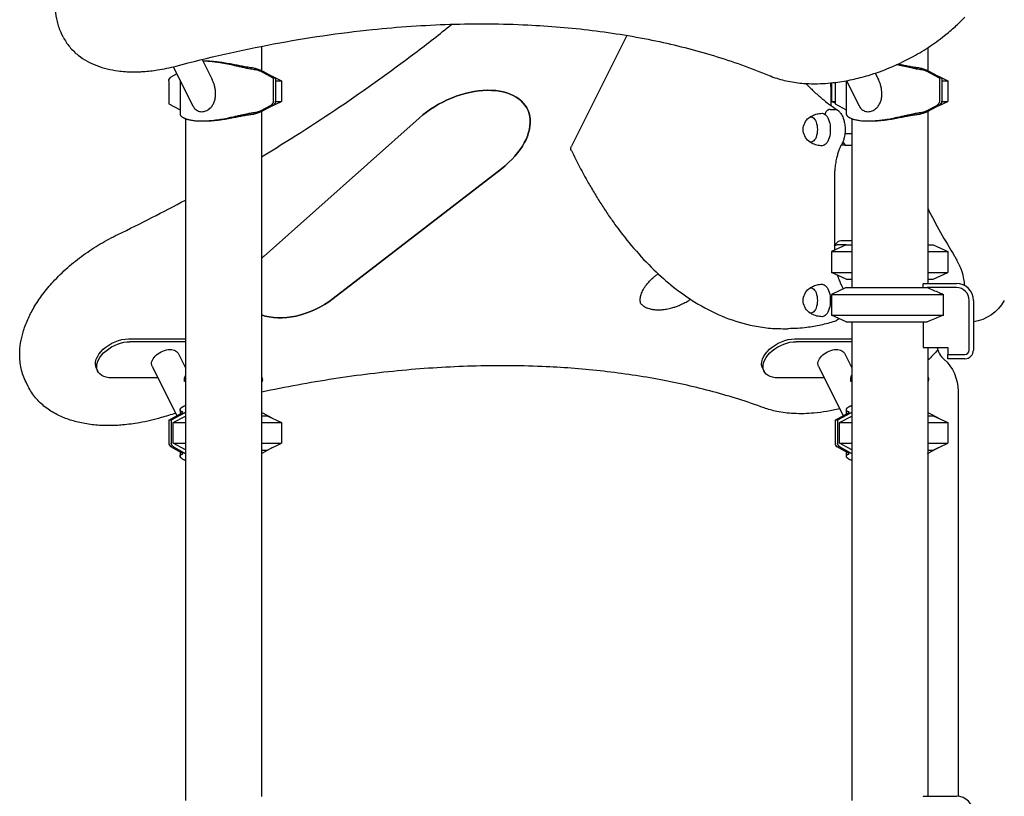
# Model space of a CAD drawing. Units: millimetres. Extents: x 0 to 59400, y 0 to 21000.
# Drawn here: x 37786 to 38938, y 7081 to 7989 of the extents above; entities that cross this region are included whole.
import ezdxf

# ---------------------------------------------------------------- set-up
doc = ezdxf.new("R2010")
doc.units = ezdxf.units.MM
doc.header["$LTSCALE"] = 15
doc.layers.add('P001', color=131, linetype='Continuous')

msp = doc.modelspace()

# ---------------------------------------------------------------- linework, layer by layer
at = {"layer": 'P001', "extrusion": (-5.93214e-13, 0, -1)}
for p, q in [((37837.2, 7969, 4343.2), (37834.7, 7974, 4343.2)), ((38496.5, 7970.9, 4343.2), (38431.8, 7841.5, 4343.2)), ((38069.2, 7958.2, 4343.2), (38069.2, 7929.7, 4343.2)), ((38848.6, 7956.5, 4343.2), (38848.6, 7929.7, 4343.2)), ((37999.7, 7942.8, 4343.2), (38011.6, 7919.2, 4343.2)), ((38002.4, 7940.8, 4343.2), (38000.8, 7940.8, 4343.2)), ((37970.2, 7925.9, 4343.2), (37963.2, 7922.1, 4343.2)), ((37966, 7934.2, 4343.2), (37988.8, 7888.7, 4343.2)), ((38082.9, 7920.8, 4343.2), (38067.9, 7928.9, 4343.2)), ((38070.6, 7929, 4343.2), (38085.7, 7920.8, 4343.2)), ((38787.2, 7926.7, 4343.2), (38791, 7919.2, 4343.2)), ((38862.3, 7920.8, 4343.2), (38847.3, 7928.9, 4343.2)), ((38850, 7929, 4343.2), (38865.2, 7920.8, 4343.2)), ((37960.7, 7917.6, 4343.2), (37960.7, 7890.8, 4343.2)), ((37973.9, 7918.5, 4343.2), (37973.9, 7878.8, 4343.2)), ((38081.5, 7923.1, 4343.2), (38092.7, 7917.9, 4343.2)), ((38082.9, 7920.8, 4343.2), (38082.9, 7894, 4343.2)), ((38085.7, 7920.8, 4343.2), (38082.9, 7920.8, 4343.2)), ((38085.7, 7920.8, 4343.2), (38085.7, 7894, 4343.2)), ((38092.7, 7917.9, 4343.2), (38092.7, 7893.7, 4343.2)), ((38736.1, 7915.4, 4343.2), (38736.1, 7893.7, 4343.2)), ((38740.2, 7915.9, 4343.2), (38740.2, 7890.8, 4343.2)), ((38753.3, 7917.9, 4343.2), (38753.3, 7878.8, 4343.2)), ((38753.6, 7917.9, 4343.2), (38768.2, 7888.7, 4343.2)), ((38861, 7923.1, 4343.2), (38872.1, 7917.9, 4343.2)), ((38862.3, 7920.8, 4343.2), (38862.3, 7894, 4343.2)), ((38865.2, 7920.8, 4343.2), (38862.3, 7920.8, 4343.2)), ((38865.2, 7920.8, 4343.2), (38865.2, 7894, 4343.2)), ((38872.1, 7917.9, 4343.2), (38872.1, 7893.7, 4343.2)), ((38735.1, 7910.8, 4343.2), (38735.1, 7889.1, 4343.2)), ((37960.7, 7890.8, 4343.2), (37973.9, 7883.7, 4343.2)), ((38081.5, 7888.5, 4343.2), (38092.7, 7893.7, 4343.2)), ((38740.2, 7891.8, 4343.2), (38736.1, 7893.7, 4343.2)), ((38740.2, 7890.8, 4343.2), (38753.3, 7883.7, 4343.2)), ((38861, 7888.5, 4343.2), (38872.1, 7893.7, 4343.2)), ((38067.9, 7882.7, 4343.2), (38080.4, 7889.4, 4343.2)), ((38069.2, 7881.9, 4343.2), (38069.2, 7080.6, 4343.2)), ((38083.2, 7889.4, 4343.2), (38070.6, 7882.6, 4343.2)), ((38734.6, 7884.3, 4343.2), (38740.7, 7884.3, 4343.2)), ((38847.3, 7882.7, 4343.2), (38859.8, 7889.4, 4343.2)), ((38848.6, 7881.9, 4343.2), (38848.6, 7680.8, 4343.2)), ((38862.7, 7889.4, 4343.2), (38850, 7882.6, 4343.2)), ((37980.2, 7873.6, 4343.2), (37980.2, 7075.6, 4343.2)), ((37999.3, 7870.8, 4343.2), (38002.4, 7870.8, 4343.2)), ((38072.3, 7712.8, 4343.2), (38253.7, 7874.2, 4343.2)), ((38253.7, 7874.2, 4343.2), (38072.3, 7712.8, 4343.2)), ((38759.6, 7873.6, 4343.2), (38759.6, 7675.8, 4343.2)), ((38778.7, 7870.8, 4343.2), (38781.9, 7870.8, 4343.2)), ((38759.6, 7855.6, 4343.2), (38751.6, 7855.6, 4343.2)), ((38749.1, 7845.9, 4343.2), (38751.9, 7842.6, 4343.2)), ((38751.9, 7842.6, 4343.2), (38747.4, 7842.6, 4343.2)), ((38751.9, 7842.6, 4343.2), (38759.6, 7842.6, 4343.2)), ((38349.8, 7814.9, 4343.2), (38153, 7663, 4343.2)), ((38153, 7663, 4343.2), (38349.8, 7814.9, 4343.2)), ((38739.4, 7804.9, 4343.2), (38739.4, 7719.4, 4343.2)), ((38746.9, 7730.8, 4343.2), (38759.6, 7730.8, 4343.2)), ((38753.1, 7725.8, 4343.2), (38736.1, 7717.9, 4343.2)), ((38736.1, 7717.9, 4343.2), (38736.1, 7693.7, 4343.2)), ((38739.4, 7724.6, 4343.2), (38741.1, 7727.1, 4343.2)), ((38753.1, 7725.8, 4343.2), (38742.6, 7725.8, 4343.2)), ((38855.1, 7725.8, 4343.2), (38872.1, 7717.9, 4343.2)), ((38872.1, 7717.9, 4343.2), (38872.1, 7693.7, 4343.2)), ((38884.9, 7703.2, 4343.2), (38882.5, 7708.1, 4343.2)), ((38753.1, 7685.8, 4343.2), (38736.1, 7693.7, 4343.2)), ((38855.1, 7685.8, 4343.2), (38872.1, 7693.7, 4343.2)), ((38753.1, 7675.8, 4343.2), (38736.1, 7667.9, 4343.2)), ((38843.1, 7675.8, 4343.2), (38843.1, 7680.4, 4343.2)), ((38843.3, 7680.8, 4343.2), (38882.1, 7680.8, 4343.2)), ((38882.1, 7675.8, 4343.2), (38848, 7675.8, 4343.2)), ((38736.1, 7667.9, 4343.2), (38736.1, 7643.7, 4343.2)), ((38866.9, 7643.7, 4343.2), (38866.9, 7667.9, 4343.2)), ((38897.1, 7602.6, 4343.2), (38897.1, 7660.8, 4343.2)), ((38902.1, 7660.8, 4343.2), (38902.1, 7602.6, 4343.2)), ((38753.1, 7635.8, 4343.2), (38736.1, 7643.7, 4343.2)), ((38679.2, 7627.8, 4343.2), (38685.3, 7627.8, 4343.2)), ((38759.6, 7635.8, 4343.2), (38759.6, 7075.8, 4343.2)), ((38843.1, 7635.8, 4343.2), (38843.1, 7605.6, 4343.2)), ((37913.5, 7615.8, 4343.2), (37980.2, 7615.8, 4343.2)), ((38692.9, 7615.8, 4343.2), (38759.6, 7615.8, 4343.2)), ((37915.1, 7612.6, 4343.2), (37980.2, 7612.6, 4343.2)), ((38694.5, 7612.6, 4343.2), (38759.6, 7612.6, 4343.2)), ((38843.1, 7605.6, 4343.2), (38872.1, 7605.6, 4343.2)), ((38848.6, 7605.6, 4343.2), (38848.6, 7080.8, 4343.2)), ((38872.1, 7605.6, 4343.2), (38872.1, 7597.6, 4343.2)), ((37971.6, 7599, 4343.2), (37980.2, 7581.9, 4343.2)), ((38751.1, 7599, 4343.2), (38759.6, 7581.9, 4343.2)), ((38872.1, 7597.6, 4343.2), (38892.1, 7597.6, 4343.2)), ((38872.1, 7592.6, 4343.2), (38872.1, 7597.6, 4343.2)), ((38892.1, 7592.6, 4343.2), (38872.1, 7592.6, 4343.2)), ((37876, 7581.2, 4343.2), (37877.6, 7578, 4343.2)), ((37941.2, 7583.8, 4343.2), (37970.2, 7525.9, 4343.2)), ((38655.5, 7581.2, 4343.2), (38657.1, 7578, 4343.2)), ((38720.7, 7583.8, 4343.2), (38749.6, 7525.9, 4343.2)), ((37948, 7570.2, 4343.2), (37893.9, 7570.2, 4343.2)), ((37979.2, 7565.8, 4343.2), (37979.2, 7568.7, 4343.2)), ((38727.5, 7570.2, 4343.2), (38673.3, 7570.2, 4343.2)), ((38758.6, 7565.8, 4343.2), (38758.6, 7568.7, 4343.2)), ((37796.1, 7560.3, 4343.2), (37793.7, 7565.2, 4343.2)), ((38070.2, 7565.8, 4343.2), (38070.2, 7567.5, 4343.2)), ((38849.6, 7565.8, 4343.2), (38849.6, 7567.5, 4343.2)), ((38884.1, 7554.9, 4343.2), (38884.1, 7080.7, 4343.2)), ((38884.1, 7554.9, 4343.2), (38884.1, 7080.7, 4343.2)), ((37960.8, 7520.8, 4343.2), (37975.7, 7528.9, 4343.2)), ((37978.8, 7529, 4343.2), (37963.6, 7520.8, 4343.2)), ((37965.8, 7517.9, 4343.2), (37980.2, 7525.6, 4343.2)), ((37973.9, 7532.8, 4343.2), (37973.9, 7527.9, 4343.2)), ((38081.6, 7523, 4343.2), (38070.6, 7529, 4343.2)), ((38075.7, 7525.8, 4343.2), (38092.7, 7517.9, 4343.2)), ((38740.2, 7520.8, 4343.2), (38755.1, 7528.9, 4343.2)), ((38758.2, 7529, 4343.2), (38743.1, 7520.8, 4343.2)), ((38745.2, 7517.9, 4343.2), (38759.6, 7525.6, 4343.2)), ((38753.3, 7532.8, 4343.2), (38753.3, 7527.9, 4343.2)), ((38861, 7523, 4343.2), (38850, 7529, 4343.2)), ((38855.1, 7525.8, 4343.2), (38872.1, 7517.9, 4343.2)), ((37960.8, 7520.8, 4343.2), (37960.8, 7494, 4343.2)), ((37963.6, 7520.8, 4343.2), (37960.8, 7520.8, 4343.2)), ((37963.6, 7520.8, 4343.2), (37963.6, 7494, 4343.2)), ((37965.8, 7493.7, 4343.2), (37965.8, 7517.9, 4343.2)), ((38092.7, 7517.9, 4343.2), (38092.7, 7493.7, 4343.2)), ((38740.2, 7520.8, 4343.2), (38740.2, 7494, 4343.2)), ((38743.1, 7520.8, 4343.2), (38740.2, 7520.8, 4343.2)), ((38743.1, 7520.8, 4343.2), (38743.1, 7494, 4343.2)), ((38745.2, 7493.7, 4343.2), (38745.2, 7517.9, 4343.2)), ((38872.1, 7517.9, 4343.2), (38872.1, 7493.7, 4343.2)), ((37975.7, 7482.7, 4343.2), (37963.2, 7489.4, 4343.2)), ((37980.2, 7486, 4343.2), (37965.8, 7493.7, 4343.2)), ((37966.1, 7489.4, 4343.2), (37978.8, 7482.6, 4343.2)), ((38070.6, 7482.6, 4343.2), (38081.6, 7488.6, 4343.2)), ((38075.7, 7485.8, 4343.2), (38092.7, 7493.7, 4343.2)), ((38755.1, 7482.7, 4343.2), (38742.7, 7489.4, 4343.2)), ((38759.6, 7486, 4343.2), (38745.2, 7493.7, 4343.2)), ((38745.6, 7489.4, 4343.2), (38758.2, 7482.6, 4343.2)), ((38850, 7482.6, 4343.2), (38861, 7488.6, 4343.2)), ((38855.1, 7485.8, 4343.2), (38872.1, 7493.7, 4343.2)), ((37973.9, 7483.7, 4343.2), (37973.9, 7478.8, 4343.2)), ((38753.3, 7483.7, 4343.2), (38753.3, 7478.8, 4343.2)), ((38843.3, 7080.8, 4343.2), (38882.1, 7080.8, 4343.2))]:
    msp.add_line(p, q, dxfattribs=at)
at = {"layer": 'P001'}
for p, q in [((38085.7, 7917.9, 4343.2), (38092.7, 7917.9, 4343.2)), ((38865.2, 7917.9, 4343.2), (38872.1, 7917.9, 4343.2)), ((38085.7, 7893.7, 4343.2), (38092.7, 7893.7, 4343.2)), ((38736.1, 7893.7, 4343.2), (38740.2, 7893.7, 4343.2)), ((38865.2, 7893.7, 4343.2), (38872.1, 7893.7, 4343.2)), ((38736.1, 7717.9, 4343.2), (38759.6, 7717.9, 4343.2)), ((38753.1, 7725.8, 4343.2), (38759.6, 7725.8, 4343.2)), ((38848.6, 7725.8, 4343.2), (38855.1, 7725.8, 4343.2)), ((38848.6, 7717.9, 4343.2), (38872.1, 7717.9, 4343.2)), ((38736.1, 7693.7, 4343.2), (38759.6, 7693.7, 4343.2)), ((38753.1, 7685.8, 4343.2), (38759.6, 7685.8, 4343.2)), ((38848.6, 7693.7, 4343.2), (38872.1, 7693.7, 4343.2)), ((38848.6, 7685.8, 4343.2), (38855.1, 7685.8, 4343.2)), ((38753.1, 7675.8, 4343.2), (38848, 7675.8, 4343.2)), ((38736.1, 7667.9, 4343.2), (38866.9, 7667.9, 4343.2)), ((38736.1, 7643.7, 4343.2), (38866.9, 7643.7, 4343.2)), ((38753.1, 7635.8, 4343.2), (38848, 7635.8, 4343.2)), ((37980.2, 7565.8, 4343.2), (37979.2, 7565.8, 4343.2)), ((38070.2, 7565.8, 4343.2), (38069.2, 7565.8, 4343.2)), ((38759.6, 7565.8, 4343.2), (38758.6, 7565.8, 4343.2)), ((38849.6, 7565.8, 4343.2), (38848.6, 7565.8, 4343.2)), ((38069.2, 7525.8, 4343.2), (38075.7, 7525.8, 4343.2)), ((38848.6, 7525.8, 4343.2), (38855.1, 7525.8, 4343.2)), ((37965.8, 7517.9, 4343.2), (37980.2, 7517.9, 4343.2)), ((38069.2, 7517.9, 4343.2), (38092.7, 7517.9, 4343.2)), ((38745.2, 7517.9, 4343.2), (38759.6, 7517.9, 4343.2)), ((38848.6, 7517.9, 4343.2), (38872.1, 7517.9, 4343.2)), ((37965.8, 7493.7, 4343.2), (37980.2, 7493.7, 4343.2)), ((38069.2, 7493.7, 4343.2), (38092.7, 7493.7, 4343.2)), ((38745.2, 7493.7, 4343.2), (38759.6, 7493.7, 4343.2)), ((38848.6, 7493.7, 4343.2), (38872.1, 7493.7, 4343.2)), ((38069.2, 7485.8, 4343.2), (38075.7, 7485.8, 4343.2)), ((38848.6, 7485.8, 4343.2), (38855.1, 7485.8, 4343.2))]:
    msp.add_line(p, q, dxfattribs=at)
at = {"layer": 'P001', "elevation": 4343.2}
for points in [[(37907.9, 8114.8, 0.02327), (37890, 8102.5, 0.025978), (37873.3, 8088.5, 0.021505), (37861.6, 8076.6, 0.025443), (37851, 8063.6, 0.023884), (37843.1, 8051.7, 0.029228), (37836.6, 8039, 0.029791), (37832, 8026.9, 0.036966), (37829.1, 8014.3, 0.043971), (37828.2, 8000.6, 0.052756), (37830, 7987.1, 0.02813), (37832, 7980.4, 0.02938), (37834.7, 7974)], [(37969.2, 7935, -0.018504), (38083.3, 7960.9, -0.02094), (38199, 7977.8, -0.017464), (38289.7, 7983.9, -0.02025), (38380.7, 7983.2, -0.018239), (38456, 7976.8, -0.02142), (38530.6, 7964.5, -0.021429), (38597.9, 7947.3, -0.025518), (38663.2, 7923.9)], [(38069.2, 7829, 0.01301), (38160.5, 7887.2, 0.013605), (38248.5, 7950.2, 0.003515), (38270.3, 7966.9, 0.003577), (38291.8, 7984)], [(38663.2, 7923.9, 0.041416), (38680.8, 7918.3, 0.031636), (38699.1, 7915.2, 0.013749), (38707.8, 7914.6, 0.012376), (38716.5, 7914.4, 0.016439), (38728.8, 7914.8, 0.014658), (38741, 7916, 0.021954), (38760.2, 7919.3, 0.019429), (38779.1, 7924.2, 0.025774), (38804.6, 7933.3, 0.024636), (38829, 7944.9, 0.021583), (38849.2, 7956.9, 0.023111), (38868.2, 7970.7, 0.016509), (38880.5, 7981.1, 0.018477), (38892, 7992.4, 0.01489)], [(37837.2, 7969, 0.057995), (37844.8, 7957.4, 0.05204), (37854.8, 7947.7, 0.041993), (37865.2, 7940.8, 0.034351), (37876.5, 7935.6, 0.03141), (37888.6, 7931.9, 0.025533), (37901.1, 7929.5, 0.016353), (37909.9, 7928.6, 0.014449), (37918.7, 7928.3, 0.009608), (37924.8, 7928.3, 0.008971), (37930.9, 7928.6, 0.011949), (37939.3, 7929.3, 0.010994), (37947.7, 7930.5, 0.013676), (37958.5, 7932.5, 0.012731), (37969.2, 7935)], [(38063.8, 7930.3, -0.010744), (38060.6, 7930.7, -0.006106), (38057.5, 7931.3, -0.007292), (38052.2, 7932.3, -0.002182), (38046.9, 7933.5, -0.00063), (38042.4, 7934.5, 0.001345), (38037.8, 7935.5, 0.004649), (38029.3, 7937.3, 0.009515), (38020.7, 7938.9, 0.006642), (38015.7, 7939.6, 0.008308), (38010.7, 7940.2, 0.00938), (38005.7, 7940.6, 0.011702), (38000.8, 7940.8)], [(38060.1, 7932.7, -0.009967), (38057.6, 7933, -0.006075), (38055.1, 7933.3, -0.006516), (38051.6, 7933.9, -0.003196), (38048.1, 7934.5, -0.002939), (38042.1, 7935.6, 0.001375), (38036.2, 7936.8, 0.003926), (38028.7, 7938.1, 0.008264), (38021.2, 7939.3, 0.007252), (38015.7, 7940, 0.00974), (38010.3, 7940.5, 0.007971), (38006.4, 7940.7, 0.009921), (38002.4, 7940.8)], [(38843.3, 7930.3, -0.010744), (38840.1, 7930.7, -0.006106), (38836.9, 7931.3, -0.001648), (38835.9, 7931.5, -0.001425), (38834.9, 7931.7, -0.003697), (38831.8, 7932.3, -0.001858), (38828.6, 7933, -0.001252), (38825.2, 7933.7, 0.000023), (38821.8, 7934.5, 0.000943), (38817, 7935.6, 0.00278), (38812.2, 7936.6)], [(38839.5, 7932.7, -0.009967), (38837, 7933, -0.006075), (38834.5, 7933.3, -0.005002), (38831.9, 7933.7, -0.003072), (38829.3, 7934.1, -0.00249), (38826.5, 7934.7, -0.001134), (38823.6, 7935.2, -0.000664), (38818.6, 7936.2, 0.002012), (38813.5, 7937.2)], [(38060.1, 7932.7, -0.008252), (38060.9, 7932.6, -0.006255), (38061.7, 7932.4, -0.012535), (38063.3, 7932, -0.010968), (38065, 7931.4, -0.015194), (38067.2, 7930.6, -0.017852), (38069.3, 7929.7, -0.003577), (38069.7, 7929.5, -0.004056), (38070.1, 7929.3)], [(38067.7, 7929, 0.021576), (38066.6, 7929.5, 0.02045), (38065.4, 7929.9, 0.010458), (38064.9, 7930.1, 0.015698), (38064.3, 7930.2, 0.009362), (38064.1, 7930.3, 0.013502), (38063.8, 7930.3)], [(38839.5, 7932.7, -0.008252), (38840.3, 7932.6, -0.006255), (38841.1, 7932.4, -0.012535), (38842.7, 7932, -0.010968), (38844.4, 7931.4, -0.015194), (38846.6, 7930.6, -0.017852), (38848.7, 7929.7, -0.003577), (38849.1, 7929.5, -0.004056), (38849.5, 7929.3)], [(38847.1, 7929, 0.021576), (38846, 7929.5, 0.02045), (38844.8, 7929.9, 0.010458), (38844.3, 7930.1, 0.015698), (38843.8, 7930.2, 0.009362), (38843.5, 7930.3, 0.013502), (38843.3, 7930.3)], [(38015.5, 7902.8, 0.020001), (38015.4, 7905.4, 0.017733), (38015.1, 7908, 0.025603), (38014.3, 7911.9, 0.025651), (38013.1, 7915.6, 0.012995), (38012.4, 7917.4, 0.013935), (38011.6, 7919.2)], [(38706.1, 7914.6, 0.013121), (38715.1, 7905.7, 0.014946), (38724.7, 7897.2, 0.014277), (38733.6, 7890.1, 0.01619), (38743, 7883.6)], [(38794.9, 7902.8, 0.020001), (38794.8, 7905.4, 0.017733), (38794.5, 7908, 0.025603), (38793.7, 7911.9, 0.025651), (38792.5, 7915.6, 0.012995), (38791.8, 7917.4, 0.013935), (38791, 7919.2)], [(37988.8, 7888.7, 0.033092), (37989.9, 7886.8, 0.042638), (37991.3, 7885.1, 0.051514), (37993.2, 7883.5, 0.05699), (37995.3, 7882.4, 0.064006), (37997.9, 7881.7, 0.057254), (38000.7, 7881.7, 0.046809), (38003, 7882.2, 0.041643), (38005.3, 7883.1, 0.047339), (38007.8, 7884.7, 0.042549), (38009.9, 7886.7, 0.029295), (38011.3, 7888.3, 0.026886), (38012.4, 7890.1, 0.026653), (38013.4, 7892, 0.023974), (38014.2, 7894.1, 0.025672), (38014.8, 7896.5, 0.022645), (38015.3, 7899, 0.016101), (38015.4, 7900.9, 0.014832), (38015.5, 7902.8)], [(38768.2, 7888.7, 0.033092), (38769.3, 7886.8, 0.042638), (38770.7, 7885.1, 0.051514), (38772.6, 7883.5, 0.05699), (38774.7, 7882.4, 0.064006), (38777.4, 7881.7, 0.057254), (38780.1, 7881.7, 0.046809), (38782.5, 7882.2, 0.041643), (38784.7, 7883.1, 0.047339), (38787.2, 7884.7, 0.042549), (38789.3, 7886.7, 0.029295), (38790.7, 7888.3, 0.026886), (38791.8, 7890.1, 0.026653), (38792.8, 7892, 0.023974), (38793.6, 7894.1, 0.025672), (38794.3, 7896.5, 0.022645), (38794.7, 7899, 0.016101), (38794.9, 7900.9, 0.014832), (38794.9, 7902.8)], [(37973.9, 7878.8, 0.063492), (37974, 7878.3, 0.045404), (37974.1, 7877.8, 0.045488), (37974.4, 7877.3, 0.028766), (37974.8, 7876.8, 0.014605), (37975.1, 7876.6, 0.012042), (37975.3, 7876.3, 0.018241), (37975.8, 7875.9, 0.013795), (37976.3, 7875.6, 0.014309), (37976.9, 7875.2, 0.011344), (37977.5, 7874.8, 0.015872), (37978.6, 7874.3, 0.012375), (37979.6, 7873.8, 0.012846), (37980.9, 7873.3, 0.010291), (37982.1, 7872.9, 0.013517), (37984, 7872.4, 0.010911), (37985.9, 7872, 0.011075), (37988.1, 7871.6, 0.009274), (37990.3, 7871.3, 0.011374), (37993.2, 7871, 0.00919), (37996.2, 7870.8, 0.004575), (37997.7, 7870.8, 0.004298), (37999.3, 7870.8)], [(37999.3, 7870.8, 0.008547), (38002.6, 7870.8, 0.007121), (38005.9, 7871, 0.009685), (38010.8, 7871.4, 0.007588), (38015.7, 7872, 0.010378), (38023.2, 7873.1, 0.006614), (38030.7, 7874.5, 0.002511), (38034.3, 7875.3, 0.001611), (38037.8, 7876.1, 0.001345), (38042.4, 7877.1, -0.00063), (38046.9, 7878.1, -0.002182), (38052.2, 7879.2, -0.007292), (38057.5, 7880.3, -0.006106), (38060.6, 7880.8, -0.010744), (38063.8, 7881.3)], [(38002.4, 7870.8, 0.009921), (38006.4, 7870.9, 0.007971), (38010.3, 7871.1, 0.00974), (38015.7, 7871.6, 0.007252), (38021.2, 7872.3, 0.008264), (38028.7, 7873.4, 0.003926), (38036.2, 7874.8, 0.001375), (38042.1, 7876, -0.002939), (38048.1, 7877.1, -0.004026), (38052.4, 7877.8, -0.00953), (38056.7, 7878.5, -0.00514), (38058.4, 7878.7, -0.007058), (38060.1, 7878.8)], [(38070.1, 7882.3, -0.015574), (38068.4, 7881.5, -0.01252), (38066.8, 7880.8, -0.014783), (38064.6, 7880, -0.015509), (38062.4, 7879.4, -0.005583), (38061.7, 7879.2, -0.006498), (38060.9, 7879, -0.00379), (38060.5, 7878.9, -0.004432), (38060.1, 7878.8)], [(38063.8, 7881.3, 0.02491), (38064.3, 7881.3, 0.012555), (38064.9, 7881.5, 0.018962), (38065.8, 7881.8, 0.01522), (38066.7, 7882.1, 0.009175), (38067.2, 7882.3, 0.010224), (38067.7, 7882.6)], [(38709.6, 7874.6, -0.022557), (38711.5, 7875.9, -0.022048), (38713.6, 7877, -0.055739), (38719.1, 7879, -0.054748), (38725, 7879.8)], [(38734.6, 7884.3, 0.053118), (38733.5, 7884.2, 0.045561), (38732.5, 7883.9, 0.050946), (38731.4, 7883.3, 0.045209), (38730.4, 7882.5, 0.050331), (38729.5, 7881.3, 0.050524), (38728.8, 7880, 0.026394), (38728.6, 7879.3, 0.028061), (38728.4, 7878.6)], [(38743.2, 7883.5, 0.08304), (38742, 7884.1, 0.0742), (38740.7, 7884.3)], [(38743.2, 7883.5, -0.018079), (38744, 7882.9, -0.017005), (38744.7, 7882.2, -0.026395), (38745.8, 7881, -0.021789), (38746.8, 7879.7, -0.036464), (38748.4, 7877, -0.027741), (38749.7, 7874.2, -0.018841), (38750.4, 7871.9, -0.016493), (38751, 7869.6, -0.019116), (38751.5, 7866.6, -0.01733), (38751.8, 7863.7, -0.022322), (38751.9, 7859.8, -0.0228), (38751.6, 7855.9, -0.017412), (38751.2, 7853, -0.019649), (38750.6, 7850.2, -0.016407), (38749.9, 7848.1, -0.01967), (38749.1, 7846, -0.012277), (38748.6, 7844.8, -0.013562), (38748, 7843.7)], [(38753.3, 7878.8, 0.063492), (38753.4, 7878.3, 0.045404), (38753.6, 7877.8, 0.045488), (38753.9, 7877.3, 0.028766), (38754.2, 7876.8, 0.014605), (38754.5, 7876.6, 0.012042), (38754.8, 7876.3, 0.018241), (38755.2, 7875.9, 0.013795), (38755.7, 7875.6, 0.014309), (38756.3, 7875.2, 0.011344), (38757, 7874.8, 0.015872), (38758, 7874.3, 0.012375), (38759, 7873.8, 0.012846), (38760.3, 7873.3, 0.010291), (38761.6, 7872.9, 0.013517), (38763.4, 7872.4, 0.010911), (38765.3, 7872, 0.011075), (38767.5, 7871.6, 0.009274), (38769.7, 7871.3, 0.011374), (38772.7, 7871, 0.00919), (38775.6, 7870.8, 0.004575), (38777.2, 7870.8, 0.004298), (38778.7, 7870.8)], [(38778.7, 7870.8, 0.008547), (38782, 7870.8, 0.007121), (38785.4, 7871, 0.009685), (38790.2, 7871.4, 0.007588), (38795.1, 7872, 0.010378), (38802.6, 7873.1, 0.006614), (38810.1, 7874.5, 0.002511), (38813.7, 7875.3, 0.001611), (38817.2, 7876.1, 0.001345), (38821.8, 7877.1, -0.00063), (38826.4, 7878.1, -0.002182), (38831.6, 7879.2, -0.007292), (38836.9, 7880.3, -0.006106), (38840.1, 7880.8, -0.010744), (38843.3, 7881.3)], [(38781.9, 7870.8, 0.009921), (38785.8, 7870.9, 0.007971), (38789.7, 7871.1, 0.00974), (38795.2, 7871.6, 0.007252), (38800.6, 7872.3, 0.008264), (38808.1, 7873.4, 0.003926), (38815.6, 7874.8, 0.001375), (38821.6, 7876, -0.002939), (38827.5, 7877.1, -0.004026), (38831.8, 7877.8, -0.00953), (38836.1, 7878.5, -0.00514), (38837.8, 7878.7, -0.007058), (38839.5, 7878.8)], [(38849.5, 7882.3, -0.015574), (38847.9, 7881.5, -0.01252), (38846.2, 7880.8, -0.014783), (38844, 7880, -0.015509), (38841.8, 7879.4, -0.005583), (38841.1, 7879.2, -0.006498), (38840.3, 7879, -0.00379), (38839.9, 7878.9, -0.004432), (38839.5, 7878.8)], [(38843.3, 7881.3, 0.02491), (38843.8, 7881.3, 0.012555), (38844.3, 7881.5, 0.018962), (38845.2, 7881.8, 0.01522), (38846.1, 7882.1, 0.009175), (38846.6, 7882.3, 0.010224), (38847.1, 7882.6)], [(38725, 7841.8, -0.058301), (38718.8, 7842.6, -0.059498), (38712.9, 7844.9, -0.018475), (38711.2, 7845.9, -0.018839), (38709.6, 7847)], [(38431.7, 7836.2, 0.007862), (38441.3, 7817.2, 0.008656), (38451.5, 7798.6, 0.006501), (38459.2, 7785.5, 0.007042), (38467.2, 7772.5, 0.007057), (38475.3, 7760.3, 0.007661), (38483.8, 7748.3, 0.019092), (38504.9, 7721.6, 0.023809), (38528.2, 7696.8, 0.023923), (38551.2, 7676.5, 0.029668), (38576.3, 7658.9, 0.038079), (38607.5, 7642.7, 0.046253), (38640.8, 7632, 0.026701), (38659.9, 7628.8, 0.027727), (38679.2, 7627.8)], [(38748, 7843.7, 0.020328), (38746.2, 7840.3, 0.015986), (38744.7, 7836.7, 0.018104), (38743.2, 7832.1, 0.014988), (38741.9, 7827.4, 0.019645), (38740.6, 7820.6, 0.017192), (38739.8, 7813.8, 0.010706), (38739.5, 7809.3, 0.010468), (38739.4, 7804.9)], [(37901.1, 7737.9, 0.005219), (37940.9, 7757.7, 0.005225), (37980.2, 7778.3)], [(38848.6, 7768.7, 0.000466), (38849.2, 7767.4, 0.000466), (38849.8, 7766.2)], [(38848.6, 7768.6, 0.010718), (38863.6, 7740.4, 0.010664), (38879.9, 7712.8)], [(37793.7, 7565.2, -0.062746), (37788.1, 7581.2, -0.055234), (37786.3, 7598.1, -0.038089), (37787.4, 7611, -0.031271), (37790.3, 7623.7, -0.034061), (37795.7, 7638.4, -0.027121), (37802.9, 7652.4, -0.029225), (37813.4, 7668.1, -0.023928), (37825.5, 7682.7, -0.027269), (37842.5, 7699.3, -0.023681), (37861.1, 7714.1, -0.02207), (37880.6, 7726.9, -0.021271), (37901.1, 7737.9)], [(38879.9, 7712.8, -0.01113), (38881.2, 7710.5, -0.01118), (38882.5, 7708.1)], [(38884.9, 7703.2, -0.038319), (38888.4, 7694.7, -0.036102), (38890.6, 7685.8, -0.014022), (38891.1, 7682.2, -0.013552), (38891.4, 7678.5)], [(38512.7, 7657.5, -0.041441), (38512.3, 7659.9, -0.025158), (38512.2, 7661.5, -0.021407), (38512.3, 7663.1, -0.029275), (38512.7, 7665.5, -0.02385), (38513.3, 7667.9, -0.02561), (38514.4, 7670.6, -0.020983), (38515.7, 7673.3, -0.02279), (38517.5, 7676.4, -0.01847), (38519.6, 7679.2, -0.026398), (38523.2, 7683.4, -0.02185), (38527.2, 7687.3, -0.014189), (38530.2, 7689.7, -0.01336), (38533.3, 7692)], [(38742.8, 7690.6, 0.011665), (38743.9, 7687.3, 0.013593), (38745.1, 7684, 0.011008), (38746.1, 7681.6, 0.012828), (38747.2, 7679.3, 0.004256), (38747.6, 7678.6, 0.004539), (38748, 7677.9)], [(38709.6, 7674.6, -0.022557), (38711.5, 7675.9, -0.022048), (38713.6, 7677, -0.055739), (38719.1, 7679, -0.054748), (38725, 7679.8)], [(38748, 7677.9, -0.021163), (38748.9, 7676.1, -0.017705), (38749.7, 7674.2)], [(38848, 7675.8, -0.003138), (38854.9, 7673, -0.00199), (38861.8, 7670, -0.000646), (38864.4, 7669, -0.000558), (38866.9, 7667.9)], [(38512.7, 7657.5, 0.021877), (38513.5, 7656.5, 0.020075), (38514.4, 7655.7, 0.006798), (38514.7, 7655.4, 0.006561), (38515.1, 7655.1, 0.006621), (38515.4, 7654.8, 0.006367), (38515.8, 7654.6, 0.006426), (38516.1, 7654.3, 0.006159), (38516.5, 7654, 0.01249), (38517.3, 7653.5, 0.011378), (38518.2, 7653.1, 0.036179), (38521.3, 7651.7, 0.027011), (38524.5, 7650.8, 0.032586), (38529, 7650.1, 0.024722), (38533.5, 7649.9, 0.011435), (38535.8, 7649.9, 0.010495), (38538.1, 7650.1, 0.010709), (38540.4, 7650.3, 0.009815), (38542.8, 7650.7, 0.013091), (38546.1, 7651.4, 0.012116), (38549.4, 7652.2, 0.015439), (38553.6, 7653.5, 0.014549), (38557.7, 7655.1, 0.019527), (38563.2, 7657.6, 0.019729), (38568.5, 7660.5, 0.005064), (38569.8, 7661.4, 0.005153), (38571.1, 7662.2)], [(38725, 7641.8, -0.058301), (38718.8, 7642.6, -0.059498), (38712.9, 7644.9, -0.018475), (38711.2, 7645.9, -0.018839), (38709.6, 7647)], [(38744.9, 7639.6, -0.042241), (38743, 7638, -0.051136), (38740.9, 7636.7, -0.013574), (38740.3, 7636.5, -0.014009), (38739.7, 7636.3)], [(38866.9, 7643.7, -0.001738), (38859.4, 7640.5, -0.002773), (38851.9, 7637.4, -0.000849), (38849.9, 7636.6, -0.000972), (38848, 7635.8)], [(38739.7, 7636.3, -0.010972), (38731.6, 7633.9, -0.011353), (38723.5, 7632, -0.011365), (38715.3, 7630.4, -0.011628), (38707.1, 7629.1, -0.015529), (38696.2, 7628.1, -0.015705), (38685.3, 7627.8)], [(38860.3, 7603.1, -0.011869), (38854.6, 7596.8, -0.010967), (38848.6, 7590.8)], [(38657.1, 7535.2, 0.021797), (38597.4, 7554, 0.018669), (38536.3, 7567.9, 0.018681), (38469.5, 7577.9, 0.016198), (38402.1, 7583.3, 0.018223), (38320.5, 7584.1, 0.015928), (38239.1, 7579.4, 0.015811), (38153.7, 7569, 0.014292), (38069.2, 7553.5)], [(38069.2, 7571.8, -0.03803), (38069.7, 7570.4, -0.036252), (38070.1, 7569, -0.01872), (38070.2, 7568.2, -0.019776), (38070.2, 7567.5)], [(38848.6, 7571.8, -0.03803), (38849.2, 7570.4, -0.036252), (38849.5, 7569, -0.01872), (38849.6, 7568.2, -0.019776), (38849.6, 7567.5)], [(37951.7, 7523.7, -0.012936), (37939.2, 7520.4, -0.013831), (37926.5, 7517.7, -0.011116), (37916.6, 7516.2, -0.012065), (37906.7, 7515.1, -0.009053), (37899.5, 7514.6, -0.00969), (37892.2, 7514.4, -0.024239), (37875.3, 7515, -0.029967), (37858.5, 7517.5, -0.030347), (37843.7, 7521.5, -0.038287), (37829.6, 7527.5, -0.044476), (37816.3, 7536, -0.05406), (37804.9, 7547, -0.028564), (37800.1, 7553.4, -0.029784), (37796.1, 7560.3)], [(37977.1, 7530.3, -0.020785), (37976.3, 7530.5, -0.034208), (37975.5, 7530.8, -0.032297), (37975, 7531.1, -0.05328), (37974.5, 7531.5, -0.070369), (37974.1, 7532, -0.091237), (37973.9, 7532.5, -0.097204), (37974, 7533.2, -0.062626), (37974.2, 7533.9, -0.037633), (37974.5, 7534.3, -0.025297), (37974.8, 7534.8, -0.00733), (37975, 7534.9, -0.006633), (37975.1, 7535, -0.019848), (37975.5, 7535.4, -0.01507), (37976, 7535.8, -0.015419), (37976.5, 7536.2, -0.012016), (37977.1, 7536.5, -0.012558), (37977.8, 7536.9, -0.010257), (37978.5, 7537.3, -0.010642), (37979.3, 7537.6, -0.008835), (37980.2, 7538)], [(38745.5, 7534.2, -0.018092), (38730.5, 7531, -0.020287), (38715.4, 7529, -0.016925), (38703.6, 7528.3, -0.019452), (38691.7, 7528.5, -0.017533), (38681.8, 7529.4, -0.0203), (38671.9, 7531, -0.0168), (38664.5, 7532.8, -0.019081), (38657.1, 7535.2)], [(38756.5, 7530.3, -0.020785), (38755.7, 7530.5, -0.034208), (38755, 7530.8, -0.032297), (38754.4, 7531.1, -0.05328), (38753.9, 7531.5, -0.070369), (38753.6, 7532, -0.091237), (38753.4, 7532.5, -0.097204), (38753.4, 7533.2, -0.062626), (38753.6, 7533.9, -0.037633), (38753.9, 7534.3, -0.025297), (38754.3, 7534.8, -0.00733), (38754.4, 7534.9, -0.006633), (38754.5, 7535, -0.019848), (38754.9, 7535.4, -0.01507), (38755.4, 7535.8, -0.015419), (38755.9, 7536.2, -0.012016), (38756.5, 7536.5, -0.012558), (38757.2, 7536.9, -0.010257), (38757.9, 7537.3, -0.010642), (38758.8, 7537.6, -0.008835), (38759.6, 7538)], [(37968.8, 7528.7, 0.001357), (37960.2, 7526.2, 0.001348), (37951.7, 7523.7)], [(37975.9, 7529, 0.01062), (37976.4, 7529.3, 0.024809), (37976.8, 7529.6, 0.011797), (37977, 7529.7, 0.022375), (37977.1, 7529.8, 0.011439), (37977.2, 7529.9, 0.018146), (37977.2, 7529.9, 0.036715), (37977.3, 7530, 0.11665), (37977.3, 7530.1, 0.176141), (37977.3, 7530.2, 0.118026), (37977.2, 7530.3, 0.038264), (37977.2, 7530.3, 0.022004), (37977.1, 7530.3)], [(37980.2, 7529.7, -0.002629), (37979.7, 7529.5, -0.002334), (37979.3, 7529.3)], [(38070.1, 7529.3, 0.00476), (38069.6, 7529.5, 0.004128), (38069.2, 7529.7)], [(38755.3, 7529, 0.01062), (38755.8, 7529.3, 0.024809), (38756.3, 7529.6, 0.011797), (38756.4, 7529.7, 0.022375), (38756.5, 7529.8, 0.011439), (38756.6, 7529.9, 0.018146), (38756.6, 7529.9, 0.036715), (38756.7, 7530, 0.11665), (38756.7, 7530.1, 0.176141), (38756.7, 7530.2, 0.118026), (38756.6, 7530.3, 0.038264), (38756.6, 7530.3, 0.022004), (38756.5, 7530.3)], [(38759.6, 7529.7, -0.002629), (38759.2, 7529.5, -0.002334), (38758.7, 7529.3)], [(38849.5, 7529.3, 0.00476), (38849.1, 7529.5, 0.004128), (38848.6, 7529.7)], [(37980.2, 7473.6, -0.011709), (37979.1, 7474, -0.014978), (37978, 7474.5, -0.010763), (37977.3, 7474.9, -0.013365), (37976.7, 7475.3, -0.012798), (37976.2, 7475.7, -0.016734), (37975.6, 7476.1, -0.011066), (37975.4, 7476.3, -0.013231), (37975.1, 7476.6, -0.025956), (37974.6, 7477.1, -0.040299), (37974.3, 7477.6, -0.052612), (37974, 7478.2, -0.083979), (37973.9, 7478.8, -0.088607), (37974, 7479.4, -0.078295), (37974.3, 7479.9, -0.059709), (37974.7, 7480.3, -0.036702), (37975.2, 7480.6, -0.036977), (37975.9, 7480.9, -0.023099), (37976.6, 7481.1, -0.006835), (37976.9, 7481.2, -0.005747), (37977.1, 7481.3)], [(37977.1, 7481.3, 0.031407), (37977.2, 7481.3, 0.075426), (37977.3, 7481.3, 0.157614), (37977.3, 7481.4, 0.135858), (37977.3, 7481.5, 0.07591), (37977.3, 7481.6, 0.03111), (37977.2, 7481.6, 0.03447), (37977.1, 7481.8, 0.014831), (37977, 7481.9, 0.022327), (37976.7, 7482.1, 0.01123), (37976.5, 7482.2, 0.009619), (37976.2, 7482.4, 0.006717), (37975.9, 7482.6)], [(37979.3, 7482.3, -0.002334), (37979.7, 7482.1, -0.002629), (37980.2, 7481.8)], [(38069.2, 7481.9, 0.004128), (38069.6, 7482.1, 0.00476), (38070.1, 7482.3)], [(38759.6, 7473.6, -0.011709), (38758.5, 7474, -0.014978), (38757.4, 7474.5, -0.010763), (38756.8, 7474.9, -0.013365), (38756.1, 7475.3, -0.012798), (38755.6, 7475.7, -0.016734), (38755.1, 7476.1, -0.011066), (38754.8, 7476.3, -0.013231), (38754.5, 7476.6, -0.025956), (38754.1, 7477.1, -0.040299), (38753.7, 7477.6, -0.052612), (38753.4, 7478.2, -0.083979), (38753.3, 7478.8, -0.088607), (38753.5, 7479.4, -0.078295), (38753.8, 7479.9, -0.059709), (38754.2, 7480.3, -0.036702), (38754.7, 7480.6, -0.036977), (38755.3, 7480.9, -0.023099), (38756, 7481.1, -0.006835), (38756.3, 7481.2, -0.005747), (38756.5, 7481.3)], [(38756.5, 7481.3, 0.031407), (38756.6, 7481.3, 0.075426), (38756.7, 7481.3, 0.157614), (38756.7, 7481.4, 0.135858), (38756.7, 7481.5, 0.07591), (38756.7, 7481.6, 0.03111), (38756.6, 7481.6, 0.03447), (38756.5, 7481.8, 0.014831), (38756.4, 7481.9, 0.022327), (38756.2, 7482.1, 0.01123), (38755.9, 7482.2, 0.009619), (38755.6, 7482.4, 0.006717), (38755.3, 7482.6)], [(38758.7, 7482.3, -0.002334), (38759.2, 7482.1, -0.002629), (38759.6, 7481.8)], [(38848.6, 7481.9, 0.004128), (38849.1, 7482.1, 0.00476), (38849.5, 7482.3)]]:
    msp.add_lwpolyline(points, format="xyb", dxfattribs=at)
at = {"layer": 'P001', "extrusion": (-5.93214e-13, 0, -1)}
for centre, radius, start, end in [((-38720.4, 7860.8, -4343.2), 17.5, 308.8172, 51.1828), ((-38437.1, 7838.8, -4343.2), 6, 334.159, 26.5651), ((-38720.4, 7660.8, -4343.2), 17.5, 308.8172, 51.1828), ((-38894.5, 7685.1, -4343.2), 50, 209.2674, 261.2782), ((-38834.1, 7554.9, -4343.2), 50, 131.8176, 180), ((-38834.1, 7554.9, -4343.2), 50, 131.8103, 180), ((-37989.2, 7568.7, -4343.2), 10, 0, 25.8419), ((-38768.6, 7568.7, -4343.2), 10, 0, 25.8419)]:
    msp.add_arc(centre, radius, start, end, dxfattribs=at)
at = {"layer": 'P001'}
for centre, radius, start, end in [((38882.1, 7660.8, 4343.2), 20, 0, 90), ((38882.1, 7660.8, 4343.2), 15, 0, 90), ((38884.1, 7610.8, 4343.2), 25, 192.0052, 228.1897), ((38884.1, 7610.8, 4343.2), 25, 192.0052, 228.1897), ((38892.1, 7602.6, 4343.2), 5, 270, 0), ((38892.1, 7602.6, 4343.2), 10, 270, 0), ((38882.1, 7060.8, 4343.2), 20, 0, 90)]:
    msp.add_arc(centre, radius, start, end, dxfattribs=at)
for centre, major_axis, ratio, start_param, end_param in [((38065.9, 7928.9, 4343.2), (-3.61, 1.47), 0.212178, 4.230674, 4.289717), ((38845.4, 7928.9, 4343.2), (-3.61, 1.47), 0.212178, 4.230674, 4.289717), ((38305, 7847.3, 4343.2), (75.1, 37.6), 0.612372, 5.022211, 8.269116), ((38081.4, 7894, 4343.2), (0, -5), 0.866025, 0.438251, 1.570796), ((38860.8, 7894, 4343.2), (0, -5), 0.866025, 0.438251, 1.570796), ((38065.9, 7882.7, 4343.2), (3.61, 1.47), 0.212178, 5.135061, 5.194104), ((38845.4, 7882.7, 4343.2), (3.61, 1.47), 0.212178, 5.135061, 5.194104), ((38115.4, 7690.2, 4343.2), (63.1, 31.5), 0.612372, 1.985931, 2.050444), ((38115.4, 7690.2, 4343.2), (63.1, 31.5), 0.612372, 3.638496, 5.022211), ((37973.8, 7528.9, 4343.2), (-3.61, -1.47), 0.212178, 2.052503, 2.111547), ((38024.7, 7415.8, 4343.2), (0, 124.9), 0.866025, 0.432816, 0.438251), ((38024.7, 7415.8, 4343.2), (0, 124.9), 0.866025, 5.844934, 5.850369), ((38753.2, 7528.9, 4343.2), (-3.61, -1.47), 0.212178, 2.052503, 2.111547), ((38804.1, 7415.8, 4343.2), (0, 124.9), 0.866025, 0.432816, 0.438251), ((38804.1, 7415.8, 4343.2), (0, 124.9), 0.866025, 5.844934, 5.850369), ((37965.1, 7494, 4343.2), (0, 5), 0.866025, 1.570796, 2.703341), ((38744.5, 7494, 4343.2), (0, 5), 0.866025, 1.570796, 2.703341), ((37973.8, 7482.7, 4343.2), (3.61, -1.47), 0.212178, 1.030046, 1.089089), ((38024.7, 7595.7, 4343.2), (0, 124.9), 0.866025, 2.703341, 2.708777), ((38024.7, 7595.7, 4343.2), (0, 124.9), 0.866025, 3.574408, 3.579844), ((38753.2, 7482.7, 4343.2), (3.61, -1.47), 0.212178, 1.030046, 1.089089), ((38804.1, 7595.7, 4343.2), (0, 124.9), 0.866025, 2.703341, 2.708777), ((38804.1, 7595.7, 4343.2), (0, 124.9), 0.866025, 3.574408, 3.579844)]:
    msp.add_ellipse(centre, major_axis=major_axis, ratio=ratio, start_param=start_param, end_param=end_param, dxfattribs=at)
at = {"layer": 'P001', "extrusion": (0, 0, -1)}
for centre, major_axis, ratio, start_param, end_param in [((38024.7, 7815.8, 4343.2), (0, 124.9), 0.866025, 0.432816, 0.438251), ((38804.1, 7815.8, 4343.2), (0, 124.9), 0.866025, 0.432816, 0.438251), ((37965.1, 7917.6, 4343.2), (0, 5), 0.866025, 4.712389, 5.844934), ((38742.6, 7910.8, 4343.2), (0, 15), 0.5, 4.712389, 5.021043), ((38305, 7847.3, 4343.2), (-75.1, -37.6), 0.612372, 1.155662, 4.402567), ((38078.5, 7894, 4343.2), (0, 5), 0.866025, 1.570796, 2.703341), ((38857.9, 7894, 4343.2), (0, 5), 0.866025, 1.570796, 2.703341), ((38024.7, 7995.7, 4343.2), (0, 124.9), 0.866025, 2.703341, 2.708777), ((38725.1, 7860.8, 4343.2), (0, 19), 0.5, 6.273797, 9.434167), ((38804.1, 7995.7, 4343.2), (0, 124.9), 0.866025, 2.703341, 2.708777), ((38712.1, 7860.8, 4343.2), (0, 14.7), 0.5, 5.900735, 9.807229), ((38746.9, 7710.8, 4343.2), (0, 20), 0.5, 5.667706, 6.283185), ((38742.6, 7710.8, 4343.2), (0, 15), 0.5, 5.842949, 6.283185), ((38115.4, 7690.2, 4343.2), (-63.1, -31.5), 0.612372, 1.091149, 1.155662), ((38712.1, 7660.8, 4343.2), (0, 14.7), 0.5, 5.900735, 9.807229), ((38725.1, 7660.8, 4343.2), (0, 19), 0.5, 6.273797, 9.434167), ((38804.1, 7701.8, 4343.2), (-21.2, -39.1), 1, 4.706879, 4.717874), ((38115.4, 7690.2, 4343.2), (-63.1, -31.5), 0.612372, 4.402567, 5.786282), ((37902.9, 7594.6, 4343.2), (-26.8, -13.4), 0.612372, 0, 2.255516), ((38682.3, 7594.6, 4343.2), (-26.8, -13.4), 0.612372, 0, 2.255516), ((37904.5, 7591.4, 4343.2), (-26.8, -13.4), 0.612372, 5.397108, 8.538701), ((37956.4, 7591.4, 4343.2), (-15.2, -7.6), 0.612372, 0, 3.141593), ((38683.9, 7591.4, 4343.2), (-26.8, -13.4), 0.612372, 5.397108, 8.538701), ((38735.9, 7591.4, 4343.2), (-15.2, -7.6), 0.612372, 0, 3.141593), ((37968, 7494, 4343.2), (0, -5), 0.866025, 0.438251, 1.570796), ((38747.4, 7494, 4343.2), (0, -5), 0.866025, 0.438251, 1.570796), ((38804.1, 7101.8, 4343.2), (39.3, -21), 1, 0.001161, 0.012157)]:
    msp.add_ellipse(centre, major_axis=major_axis, ratio=ratio, start_param=start_param, end_param=end_param, dxfattribs=at)

doc.saveas('drawing.dxf')
